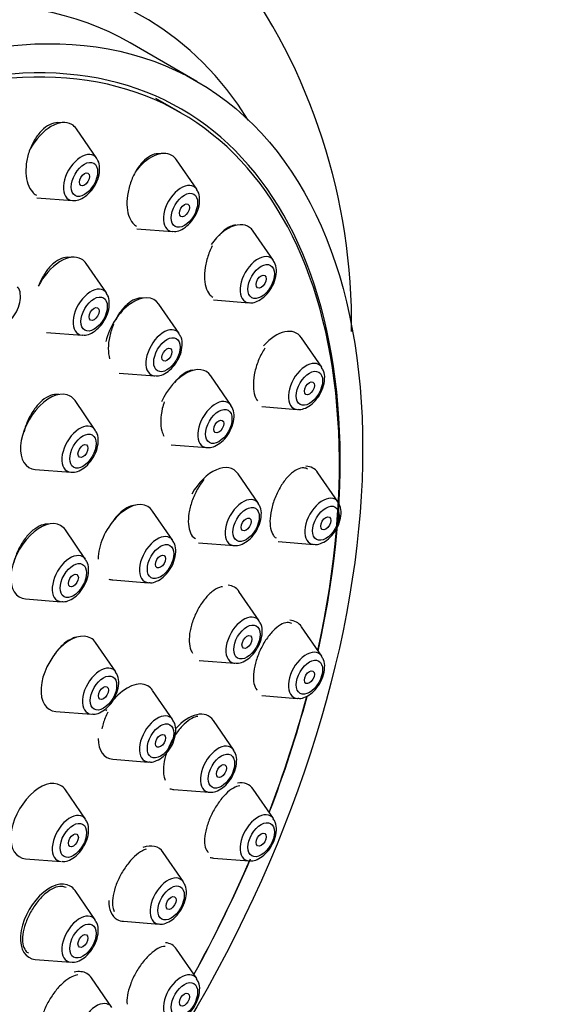
# Model space of a CAD drawing. Units: millimetres. Extents: x 0 to 1454, y 0 to 2754.
# Drawn here: x 1104 to 1127, y 938 to 980 of the extents above; entities that cross this region are included whole.
import ezdxf
from ezdxf import colors
from ezdxf.entities.mleader import LeaderData, LeaderLine
from ezdxf.math import Vec2, Vec3

# ---------------------------------------------------------------- set-up
doc = ezdxf.new("R2010")
doc.units = ezdxf.units.MM
doc.layers.add('DV6_Défaut', color=7, linetype='Continuous')
doc.layers.add('Défaut', color=7, linetype='Continuous')

# ---------------------------------------------------------------- blocks, each defined once
blk = doc.blocks.new('_DOT')
at = {"color": 0}
blk.add_line((0, 0), (-1, 0), dxfattribs=at)
at = {"color": 0, "const_width": 0.333}
blk.add_lwpolyline([(-0.1665, 0, 1), (0.1665, 0, 1)], format="xyb", close=True, dxfattribs=at)
blk = doc.blocks.new('SE5')
at = {"layer": 'DV6_Défaut', "color": 7, "linetype": 'Continuous'}
for p, q in [((1111.648, 977.369), (1108.819, 979.002)), ((1110.968, 976.029), (1109.908, 976.641)), ((1107.395, 974.104), (1106.535, 975.354)), ((1111.642, 972.793), (1110.782, 974.043)), ((1104.848, 972.432), (1106.361, 972.312)), ((1109.094, 971.121), (1110.608, 971.001)), ((1114.901, 969.77), (1114.041, 971.021)), ((1107.806, 968.393), (1106.946, 969.643)), ((1110.9, 966.668), (1110.04, 967.919)), ((1112.353, 968.098), (1113.866, 967.979)), ((1105.258, 966.721), (1106.772, 966.601)), ((1116.95, 965.242), (1116.089, 966.493)), ((1108.352, 964.996), (1109.866, 964.876)), ((1113.102, 963.624), (1112.241, 964.874)), ((1107.334, 962.579), (1106.474, 963.829)), ((1114.402, 963.57), (1115.915, 963.45)), ((1110.554, 961.952), (1112.067, 961.832)), ((1104.786, 960.907), (1106.299, 960.787)), ((1117.648, 959.517), (1116.788, 960.768)), ((1114.261, 959.466), (1113.401, 960.717)), ((1110.628, 957.892), (1109.768, 959.143)), ((1106.925, 957.087), (1106.065, 958.338)), ((1115.101, 957.845), (1116.614, 957.725)), ((1111.713, 957.794), (1113.226, 957.674)), ((1108.08, 956.22), (1109.594, 956.1)), ((1104.378, 955.415), (1105.891, 955.295)), ((1114.299, 954.479), (1113.438, 955.73)), ((1116.95, 952.986), (1116.089, 954.236)), ((1108.204, 952.314), (1107.344, 953.565)), ((1111.751, 952.807), (1113.264, 952.687)), ((1110.628, 950.284), (1109.768, 951.535)), ((1114.402, 951.314), (1115.915, 951.194)), ((1105.657, 950.642), (1107.17, 950.522)), ((1113.213, 949.003), (1112.352, 950.253)), ((1108.08, 948.612), (1109.594, 948.492)), ((1106.925, 946.065), (1106.065, 947.315)), ((1110.665, 947.331), (1112.178, 947.211)), ((1114.901, 946.092), (1114.041, 947.343)), ((1111.077, 943.41), (1110.216, 944.66)), ((1104.378, 944.392), (1105.891, 944.273)), ((1112.353, 944.42), (1113.866, 944.3)), ((1107.334, 941.794), (1106.474, 943.045)), ((1108.529, 941.738), (1110.042, 941.618)), ((1111.642, 939.307), (1110.782, 940.557)), ((1104.786, 940.122), (1106.299, 940.002)), ((1108.036, 938.082), (1107.176, 939.332))]:
    blk.add_line(p, q, dxfattribs=at)
blk.add_arc((1092.7, 967.077), 25.519, 359.2745, 36.7091, dxfattribs=at)
for centre, major_axis, start_param, end_param in [((1089.344, 950.986), (-20, -34.641), 2.924056, 6.283185), ((1091.819, 949.557), (-17, -29.445), 3.141593, 6.283185), ((1091.819, 949.557), (-17.615, -30.51), 2.843263, 6.283185), ((1094.648, 947.924), (-16.325, -28.276), 2.070623, 6.283185), ((1094.718, 947.883), (-16.25, -28.146), 2.073481, 6.283185), ((1105.459, 974.027), (0.875, 1.516), 0, 1.582553), ((1105.459, 974.027), (0.875, 1.516), 6.01481, 6.283185), ((1106.736, 973.29), (0.536, 0.929), 0, 3.409968), ((1106.736, 973.29), (0.536, 0.929), 6.01481, 6.283185), ((1109.706, 972.716), (0.875, 1.516), 0, 1.371046), ((1109.706, 972.716), (0.875, 1.516), 6.01481, 6.283185), ((1106.736, 973.29), (0.536, 0.929), -0.299472, -0.268375), ((1110.983, 971.979), (0.536, 0.929), 0, 3.409968), ((1110.983, 971.979), (0.536, 0.929), 6.01481, 6.283185), ((1110.983, 971.979), (0.536, 0.929), -0.299472, -0.268375), ((1106.736, 973.29), (0.536, 0.929), 3.409968, 3.431855), ((1112.965, 969.694), (-0.875, -1.516), 2.873218, 4.539295), ((1110.983, 971.979), (0.536, 0.929), 3.409968, 3.431855), ((1105.87, 968.316), (0.875, 1.516), 0, 1.665614), ((1114.242, 968.957), (-0.536, -0.929), 2.873218, 6.283185), ((1105.87, 968.316), (0.875, 1.516), 6.01481, 6.283185), ((1107.147, 967.579), (0.536, 0.929), 0, 3.409968), ((1107.147, 967.579), (0.536, 0.929), 6.01481, 6.283185), ((1108.964, 966.592), (-0.875, -1.516), 2.873218, 5.194597), ((1107.147, 967.579), (0.536, 0.929), -0.299472, -0.268375), ((1114.242, 968.957), (-0.536, -0.929), 0, 0.268375), ((1107.147, 967.579), (0.536, 0.929), 3.409968, 3.431855), ((1110.241, 965.854), (-0.536, -0.929), 2.873218, 6.283185), ((1115.014, 965.166), (-0.875, -1.516), 2.873218, 4.372999), ((1116.29, 964.429), (-0.536, -0.929), 2.873218, 6.283185), ((1111.166, 963.547), (-0.875, -1.516), 2.873218, 4.889063), ((1110.241, 965.854), (-0.536, -0.929), 0, 0.268375), ((1105.398, 962.502), (0.875, 1.516), 0, 3.409968), ((1105.398, 962.502), (0.875, 1.516), 6.01481, 6.283185), ((1112.442, 962.81), (-0.536, -0.929), 2.873218, 6.283185), ((1116.29, 964.429), (-0.536, -0.929), 0, 0.268375), ((1106.674, 961.765), (0.536, 0.929), 0, 3.409968), ((1106.674, 961.765), (0.536, 0.929), 6.01481, 6.283185), ((1112.442, 962.81), (-0.536, -0.929), 0, 0.268375), ((1112.325, 959.389), (-0.875, -1.516), 2.873218, 4.732823), ((1115.712, 959.441), (-0.875, -1.516), 2.873218, 3.453), ((1108.692, 957.815), (0.875, 1.516), 0, 2.356194), ((1113.601, 958.652), (-0.536, -0.929), 2.873218, 6.283185), ((1116.989, 958.704), (-0.536, -0.929), 2.873218, 6.283185), ((1108.692, 957.815), (0.875, 1.516), 6.01481, 6.283185), ((1104.989, 957.01), (0.875, 1.516), 0, 3.409968), ((1104.989, 957.01), (0.875, 1.516), 6.01481, 6.283185), ((1109.969, 957.078), (0.536, 0.929), 0, 3.409968), ((1109.969, 957.078), (0.536, 0.929), 6.01481, 6.283185), ((1113.601, 958.652), (-0.536, -0.929), 0, 0.268375), ((1116.989, 958.704), (-0.536, -0.929), 0, 0.268375), ((1106.266, 956.273), (0.536, 0.929), 0, 3.409968), ((1106.266, 956.273), (0.536, 0.929), 6.01481, 6.283185), ((1108.692, 957.815), (0.875, 1.516), 3.243131, 3.409968), ((1112.363, 954.402), (-0.875, -1.516), 2.873218, 3.403389), ((1113.639, 953.665), (-0.536, -0.929), 2.873218, 6.283185), ((1115.014, 952.909), (-0.875, -1.516), 2.873218, 3.440324), ((1106.268, 952.237), (0.875, 1.516), 0, 3.409968), ((1106.268, 952.237), (0.875, 1.516), 6.01481, 6.283185), ((1116.29, 952.172), (-0.536, -0.929), 2.873218, 6.283185), ((1107.545, 951.5), (0.536, 0.929), 0, 3.409968), ((1107.545, 951.5), (0.536, 0.929), 6.01481, 6.283185), ((1113.639, 953.665), (-0.536, -0.929), 0, 0.268375), ((1108.692, 950.208), (0.875, 1.516), 0, 1.270553), ((1108.692, 950.208), (0.875, 1.516), 6.01481, 6.283185), ((1094.718, 947.883), (-16.25, -28.146), -4.442054, -4.275993), ((1094.648, 947.924), (-16.325, -28.276), -4.443461, -4.278113), ((1116.29, 952.172), (-0.536, -0.929), 0, 0.268375), ((1108.692, 950.208), (0.875, 1.516), 1.577784, 1.609052), ((1109.969, 949.471), (0.536, 0.929), 0, 3.409968), ((1109.969, 949.471), (0.536, 0.929), 6.01481, 6.283185), ((1111.277, 948.926), (-0.875, -1.516), 2.873218, 4.378459), ((1108.692, 950.208), (0.875, 1.516), 2.356194, 3.409968), ((1112.553, 948.189), (-0.536, -0.929), 2.873218, 6.283185), ((1104.989, 945.988), (0.875, 1.516), 0, 3.409968), ((1104.989, 945.988), (0.875, 1.516), 6.01481, 6.283185), ((1112.965, 946.015), (-0.875, -1.516), 2.873218, 3.59208), ((1111.277, 948.926), (-0.875, -1.516), 0.109952, 0.268375), ((1112.553, 948.189), (-0.536, -0.929), 0, 0.268375), ((1106.266, 945.251), (0.536, 0.929), 0, 3.409968), ((1106.266, 945.251), (0.536, 0.929), 6.01481, 6.283185), ((1114.242, 945.278), (-0.536, -0.929), 2.873218, 6.283185), ((1109.141, 943.333), (-0.875, -1.516), 2.873218, 3.749842), ((1094.718, 947.883), (-16.25, -28.146), 1.60545, 1.773607), ((1094.648, 947.924), (-16.325, -28.276), 1.605217, 1.773708), ((1112.965, 946.015), (-0.875, -1.516), 0.127758, 0.268375), ((1114.242, 945.278), (-0.536, -0.929), 0, 0.268375), ((1110.417, 942.596), (-0.536, -0.929), 2.873218, 6.283185), ((1105.398, 941.717), (0.875, 1.516), 0, 3.409968), ((1105.398, 941.717), (0.875, 1.516), 6.01481, 6.283185), ((1109.141, 943.333), (-0.875, -1.516), 5.497787, 6.283185), ((1106.674, 940.98), (0.536, 0.929), 0, 3.409968), ((1106.674, 940.98), (0.536, 0.929), 6.01481, 6.283185), ((1109.141, 943.333), (-0.875, -1.516), 0, 0.268375), ((1110.417, 942.596), (-0.536, -0.929), 0, 0.268375), ((1109.706, 939.23), (0.875, 1.516), 0, 0.273012), ((1109.706, 939.23), (0.875, 1.516), 6.01481, 6.283185), ((1106.1, 938.005), (0.875, 1.516), 0, 0.507895), ((1106.1, 938.005), (0.875, 1.516), 6.01481, 6.283185), ((1110.983, 938.493), (0.536, 0.929), 0, 3.409968), ((1110.983, 938.493), (0.536, 0.929), 6.01481, 6.283185), ((1107.377, 937.268), (0.536, 0.929), 0, 3.409968)]:
    blk.add_ellipse(centre, major_axis=major_axis, ratio=0.57735, start_param=start_param, end_param=end_param, dxfattribs=at)
for centre, major_axis in [((1094.648, 947.924), (-17, -29.445)), ((1106.873, 973.211), (0.396, 0.686)), ((1106.873, 973.211), (-0.15, -0.26)), ((1111.12, 971.9), (0.396, 0.686)), ((1111.12, 971.9), (-0.15, -0.26)), ((1114.379, 968.877), (-0.396, -0.686)), ((1114.379, 968.877), (-0.15, -0.26)), ((1107.284, 967.5), (0.396, 0.686)), ((1107.284, 967.5), (0.15, 0.26)), ((1110.378, 965.775), (-0.396, -0.686)), ((1110.378, 965.775), (-0.15, -0.26)), ((1116.428, 964.349), (-0.396, -0.686)), ((1116.428, 964.349), (-0.15, -0.26)), ((1112.58, 962.73), (-0.396, -0.686)), ((1112.58, 962.73), (-0.15, -0.26)), ((1106.812, 961.685), (0.396, 0.686)), ((1106.812, 961.685), (0.15, 0.26)), ((1113.739, 958.573), (-0.396, -0.686)), ((1117.126, 958.624), (-0.396, -0.686)), ((1113.739, 958.573), (-0.15, -0.26)), ((1117.126, 958.624), (-0.15, -0.26)), ((1110.106, 956.999), (0.396, 0.686)), ((1106.403, 956.194), (0.396, 0.686)), ((1110.106, 956.999), (0.15, 0.26)), ((1106.403, 956.194), (0.15, 0.26)), ((1113.777, 953.586), (-0.396, -0.686)), ((1113.777, 953.586), (-0.15, -0.26)), ((1116.428, 952.092), (-0.396, -0.686)), ((1116.428, 952.092), (-0.15, -0.26)), ((1107.682, 951.421), (0.396, 0.686)), ((1107.682, 951.421), (0.15, 0.26)), ((1110.106, 949.391), (0.396, 0.686)), ((1110.106, 949.391), (0.15, 0.26)), ((1112.691, 948.109), (-0.396, -0.686)), ((1112.691, 948.109), (-0.15, -0.26)), ((1106.403, 945.171), (0.396, 0.686)), ((1114.379, 945.199), (-0.396, -0.686)), ((1106.403, 945.171), (0.15, 0.26)), ((1114.379, 945.199), (-0.15, -0.26)), ((1110.555, 942.516), (-0.396, -0.686)), ((1110.555, 942.516), (-0.15, -0.26)), ((1106.812, 940.901), (0.396, 0.686)), ((1106.812, 940.901), (0.15, 0.26)), ((1111.12, 938.413), (0.396, 0.686)), ((1111.12, 938.413), (-0.15, -0.26))]:
    blk.add_ellipse(centre, major_axis=major_axis, ratio=0.57735, dxfattribs=at)
for points, knots in [([(1105.869, 975.606), (1105.854, 975.609), (1105.838, 975.612), (1105.823, 975.614), (1105.715, 975.628), (1105.599, 975.613), (1105.484, 975.57), (1105.369, 975.526), (1105.252, 975.454), (1105.142, 975.359), (1105.031, 975.263), (1104.924, 975.141), (1104.83, 975.004), (1104.734, 974.864), (1104.649, 974.705), (1104.582, 974.538), (1104.513, 974.369), (1104.46, 974.189), (1104.428, 974.011), (1104.395, 973.832), (1104.381, 973.651), (1104.389, 973.483), (1104.396, 973.316), (1104.424, 973.157), (1104.471, 973.02), (1104.518, 972.885), (1104.584, 972.767), (1104.664, 972.678), (1104.715, 972.622), (1104.771, 972.576), (1104.832, 972.542)], [0, 0, 0, 0, 0.016351, 0.016351, 0.016351, 0.127864, 0.127864, 0.127864, 0.239228, 0.239228, 0.239228, 0.351538, 0.351538, 0.351538, 0.465481, 0.465481, 0.465481, 0.581064, 0.581064, 0.581064, 0.697575, 0.697575, 0.697575, 0.813866, 0.813866, 0.813866, 0.928868, 0.928868, 0.928868, 1, 1, 1, 1]), ([(1110.118, 974.293), (1110.105, 974.296), (1110.092, 974.298), (1110.079, 974.299), (1109.979, 974.311), (1109.869, 974.293), (1109.76, 974.248), (1109.65, 974.203), (1109.537, 974.129), (1109.43, 974.032), (1109.323, 973.934), (1109.218, 973.809), (1109.126, 973.67), (1109.032, 973.528), (1108.948, 973.366), (1108.881, 973.197), (1108.812, 973.027), (1108.759, 972.845), (1108.725, 972.667), (1108.691, 972.488), (1108.676, 972.308), (1108.68, 972.142), (1108.685, 971.977), (1108.709, 971.822), (1108.751, 971.688), (1108.793, 971.557), (1108.854, 971.443), (1108.928, 971.358), (1108.973, 971.305), (1109.024, 971.262), (1109.08, 971.23)], [0, 0, 0, 0, 0.014157, 0.014157, 0.014157, 0.12578, 0.12578, 0.12578, 0.238121, 0.238121, 0.238121, 0.351997, 0.351997, 0.351997, 0.467582, 0.467582, 0.467582, 0.584315, 0.584315, 0.584315, 0.701105, 0.701105, 0.701105, 0.81681, 0.81681, 0.81681, 0.930783, 0.930783, 0.930783, 1, 1, 1, 1]), ([(1106.383, 972.323), (1106.427, 972.318), (1106.549, 972.306), (1106.788, 972.398), (1107.065, 972.599), (1107.318, 972.922), (1107.491, 973.313), (1107.538, 973.684), (1107.497, 973.956), (1107.419, 974.052), (1107.4, 974.075)], [0, 0, 0, 0, 0.057167, 0.181218, 0.329521, 0.491144, 0.652402, 0.817949, 0.962278, 1, 1, 1, 1]), ([(1110.63, 971.012), (1110.674, 971.007), (1110.796, 970.995), (1111.035, 971.087), (1111.312, 971.288), (1111.565, 971.611), (1111.738, 972.002), (1111.784, 972.373), (1111.744, 972.645), (1111.666, 972.741), (1111.647, 972.764)], [0, 0, 0, 0, 0.057167, 0.181218, 0.329521, 0.491144, 0.652402, 0.817949, 0.962278, 1, 1, 1, 1]), ([(1113.302, 971.268), (1113.223, 971.266), (1113.14, 971.246), (1113.056, 971.208), (1112.95, 971.161), (1112.84, 971.084), (1112.736, 970.985), (1112.688, 970.94), (1112.641, 970.889), (1112.595, 970.834)], [0, 0, 0, 0, 0.3504521, 0.3504521, 0.3504521, 0.7950292, 0.7950292, 0.7950292, 1, 1, 1, 1]), ([(1112.303, 970.388), (1112.262, 970.308), (1112.224, 970.225), (1112.189, 970.14), (1112.12, 969.969), (1112.065, 969.788), (1112.029, 969.61), (1111.993, 969.434), (1111.974, 969.257), (1111.975, 969.094), (1111.976, 968.933), (1111.995, 968.781), (1112.032, 968.652), (1112.068, 968.525), (1112.122, 968.416), (1112.189, 968.334), (1112.23, 968.285), (1112.276, 968.245), (1112.326, 968.215)], [0, 0, 0, 0, 0.099486, 0.099486, 0.099486, 0.299012, 0.299012, 0.299012, 0.49708, 0.49708, 0.49708, 0.692328, 0.692328, 0.692328, 0.884692, 0.884692, 0.884692, 1, 1, 1, 1]), ([(1106.283, 969.895), (1106.267, 969.898), (1106.251, 969.901), (1106.235, 969.903), (1106.13, 969.917), (1106.015, 969.901), (1105.9, 969.857), (1105.785, 969.814), (1105.667, 969.741), (1105.555, 969.646), (1105.442, 969.55), (1105.333, 969.428), (1105.236, 969.291), (1105.138, 969.152), (1105.05, 968.993), (1104.978, 968.828), (1104.957, 968.778), (1104.937, 968.728), (1104.918, 968.676)], [0, 0, 0, 0, 0.034379, 0.034379, 0.034379, 0.257122, 0.257122, 0.257122, 0.480211, 0.480211, 0.480211, 0.704944, 0.704944, 0.704944, 0.931921, 0.931921, 0.931921, 1, 1, 1, 1]), ([(1113.884, 967.988), (1113.911, 967.983), (1114.014, 967.965), (1114.234, 968.037), (1114.511, 968.21), (1114.775, 968.511), (1114.968, 968.892), (1115.044, 969.273), (1115.015, 969.582), (1114.928, 969.71), (1114.892, 969.761)], [0, 0, 0, 0, 0.034176, 0.152888, 0.293977, 0.452444, 0.611714, 0.773317, 0.922019, 1, 1, 1, 1]), ([(1103.018, 966.899), (1103.063, 966.894), (1103.185, 966.882), (1103.423, 966.974), (1103.701, 967.175), (1103.953, 967.497), (1104.126, 967.889), (1104.173, 968.26), (1104.132, 968.531), (1104.054, 968.627), (1104.036, 968.65)], [0, 0, 0, 0, 0.057167, 0.181218, 0.329521, 0.491144, 0.652402, 0.817949, 0.962278, 1, 1, 1, 1]), ([(1106.793, 966.612), (1106.838, 966.607), (1106.96, 966.595), (1107.199, 966.687), (1107.476, 966.888), (1107.729, 967.211), (1107.902, 967.602), (1107.948, 967.973), (1107.907, 968.245), (1107.83, 968.341), (1107.811, 968.364)], [0, 0, 0, 0, 0.057167, 0.181218, 0.329521, 0.491144, 0.652402, 0.817949, 0.962278, 1, 1, 1, 1]), ([(1109.353, 968.171), (1109.349, 968.172), (1109.345, 968.172), (1109.341, 968.173), (1109.24, 968.184), (1109.131, 968.166), (1109.02, 968.121), (1108.909, 968.076), (1108.794, 968.002), (1108.684, 967.905), (1108.574, 967.807), (1108.466, 967.683), (1108.37, 967.544), (1108.312, 967.459), (1108.256, 967.367), (1108.206, 967.271)], [0, 0, 0, 0, 0.011153, 0.011153, 0.011153, 0.28266, 0.28266, 0.28266, 0.555871, 0.555871, 0.555871, 0.831748, 0.831748, 0.831748, 1, 1, 1, 1]), ([(1108.114, 967.077), (1108.042, 966.91), (1107.984, 966.731), (1107.946, 966.556), (1107.907, 966.382), (1107.887, 966.206), (1107.887, 966.044), (1107.887, 965.883), (1107.906, 965.731), (1107.944, 965.601)], [0, 0, 0, 0, 0.334701, 0.334701, 0.334701, 0.668665, 0.668665, 0.668665, 1, 1, 1, 1]), ([(1109.883, 964.886), (1109.91, 964.881), (1110.013, 964.863), (1110.233, 964.935), (1110.51, 965.108), (1110.774, 965.409), (1110.967, 965.79), (1111.043, 966.171), (1111.014, 966.479), (1110.927, 966.608), (1110.891, 966.659)], [0, 0, 0, 0, 0.034176, 0.152888, 0.293977, 0.452444, 0.611714, 0.773317, 0.922019, 1, 1, 1, 1]), ([(1114.535, 966.056), (1114.441, 965.912), (1114.355, 965.749), (1114.284, 965.579), (1114.213, 965.41), (1114.155, 965.231), (1114.115, 965.056), (1114.076, 964.883), (1114.053, 964.71), (1114.048, 964.551), (1114.044, 964.394), (1114.057, 964.247), (1114.087, 964.123), (1114.117, 963.999), (1114.165, 963.894), (1114.225, 963.815), (1114.227, 963.814), (1114.228, 963.812), (1114.229, 963.811)], [0, 0, 0, 0, 0.203284, 0.203284, 0.203284, 0.405527, 0.405527, 0.405527, 0.60511, 0.60511, 0.60511, 0.801645, 0.801645, 0.801645, 0.996106, 0.996106, 0.996106, 1, 1, 1, 1]), ([(1111.479, 965.118), (1111.407, 965.112), (1111.331, 965.093), (1111.255, 965.06), (1111.146, 965.013), (1111.033, 964.937), (1110.925, 964.838), (1110.851, 964.77), (1110.778, 964.691), (1110.708, 964.602)], [0, 0, 0, 0, 0.294497, 0.294497, 0.294497, 0.71215, 0.71215, 0.71215, 1, 1, 1, 1]), ([(1115.932, 963.46), (1115.959, 963.455), (1116.062, 963.437), (1116.283, 963.509), (1116.56, 963.682), (1116.823, 963.983), (1117.017, 964.364), (1117.093, 964.745), (1117.064, 965.054), (1116.976, 965.182), (1116.94, 965.233)], [0, 0, 0, 0, 0.034176, 0.152888, 0.293977, 0.452444, 0.611714, 0.773317, 0.922019, 1, 1, 1, 1]), ([(1105.789, 964.084), (1105.781, 964.085), (1105.774, 964.086), (1105.766, 964.087), (1105.662, 964.1), (1105.548, 964.084), (1105.433, 964.04), (1105.317, 963.997), (1105.197, 963.924), (1105.083, 963.829), (1104.968, 963.733), (1104.856, 963.612), (1104.756, 963.475), (1104.655, 963.338), (1104.563, 963.181), (1104.487, 963.017), (1104.412, 962.853), (1104.351, 962.677), (1104.31, 962.505), (1104.308, 962.498), (1104.306, 962.491), (1104.304, 962.484)], [0, 0, 0, 0, 0.014228, 0.014228, 0.014228, 0.20813, 0.20813, 0.20813, 0.402509, 0.402509, 0.402509, 0.597906, 0.597906, 0.597906, 0.794422, 0.794422, 0.794422, 0.991673, 0.991673, 0.991673, 1, 1, 1, 1]), ([(1110.264, 963.773), (1110.232, 963.678), (1110.204, 963.582), (1110.181, 963.487), (1110.141, 963.315), (1110.117, 963.142), (1110.114, 962.982), (1110.11, 962.825), (1110.125, 962.676), (1110.158, 962.55), (1110.18, 962.465), (1110.21, 962.389), (1110.248, 962.323)], [0, 0, 0, 0, 0.172279, 0.172279, 0.172279, 0.484446, 0.484446, 0.484446, 0.793507, 0.793507, 0.793507, 1, 1, 1, 1]), ([(1112.085, 961.841), (1112.111, 961.836), (1112.215, 961.818), (1112.435, 961.89), (1112.712, 962.063), (1112.976, 962.364), (1113.169, 962.745), (1113.245, 963.126), (1113.216, 963.435), (1113.128, 963.563), (1113.092, 963.614)], [0, 0, 0, 0, 0.034176, 0.152888, 0.293977, 0.452444, 0.611714, 0.773317, 0.922019, 1, 1, 1, 1]), ([(1106.317, 960.796), (1106.343, 960.791), (1106.447, 960.773), (1106.667, 960.845), (1106.944, 961.018), (1107.208, 961.319), (1107.401, 961.7), (1107.477, 962.081), (1107.448, 962.39), (1107.36, 962.518), (1107.325, 962.569)], [0, 0, 0, 0, 0.034176, 0.152888, 0.293977, 0.452444, 0.611714, 0.773317, 0.922019, 1, 1, 1, 1]), ([(1116.344, 960.924), (1116.297, 960.95), (1116.245, 960.966), (1116.19, 960.971), (1116.103, 960.978), (1116.005, 960.956), (1115.904, 960.907), (1115.802, 960.857), (1115.694, 960.778), (1115.59, 960.677), (1115.484, 960.574), (1115.379, 960.447), (1115.284, 960.303), (1115.188, 960.16), (1115.099, 959.998), (1115.025, 959.831), (1114.951, 959.665), (1114.888, 959.489), (1114.843, 959.318), (1114.799, 959.149), (1114.77, 958.981), (1114.759, 958.826), (1114.749, 958.674), (1114.755, 958.531), (1114.779, 958.41), (1114.802, 958.289), (1114.843, 958.186), (1114.897, 958.11), (1114.93, 958.064), (1114.968, 958.026), (1115.011, 957.999)], [0, 0, 0, 0, 0.068265, 0.068265, 0.068265, 0.176704, 0.176704, 0.176704, 0.28667, 0.28667, 0.28667, 0.397442, 0.397442, 0.397442, 0.507913, 0.507913, 0.507913, 0.617095, 0.617095, 0.617095, 0.724595, 0.724595, 0.724595, 0.830781, 0.830781, 0.830781, 0.936577, 0.936577, 0.936577, 1, 1, 1, 1]), ([(1111.958, 960.48), (1111.853, 960.357), (1111.753, 960.211), (1111.666, 960.054), (1111.579, 959.898), (1111.502, 959.728), (1111.442, 959.556), (1111.382, 959.387), (1111.338, 959.212), (1111.312, 959.046), (1111.287, 958.883), (1111.279, 958.724), (1111.29, 958.583), (1111.301, 958.444), (1111.33, 958.318), (1111.376, 958.217), (1111.421, 958.116), (1111.484, 958.037), (1111.558, 957.986), (1111.567, 957.98), (1111.576, 957.974), (1111.585, 957.969)], [0, 0, 0, 0, 0.1660357, 0.1660357, 0.1660357, 0.3316257, 0.3316257, 0.3316257, 0.4958621, 0.4958621, 0.4958621, 0.6584504, 0.6584504, 0.6584504, 0.8198312, 0.8198312, 0.8198312, 0.9809586, 0.9809586, 0.9809586, 1, 1, 1, 1]), ([(1116.631, 957.735), (1116.658, 957.73), (1116.761, 957.712), (1116.982, 957.784), (1117.258, 957.957), (1117.522, 958.258), (1117.715, 958.639), (1117.791, 959.02), (1117.763, 959.329), (1117.675, 959.457), (1117.639, 959.508)], [0, 0, 0, 0, 0.034176, 0.152888, 0.293977, 0.452444, 0.611714, 0.773317, 0.922019, 1, 1, 1, 1]), ([(1109.024, 959.385), (1108.94, 959.382), (1108.849, 959.36), (1108.757, 959.319), (1108.645, 959.27), (1108.528, 959.192), (1108.417, 959.092), (1108.305, 958.991), (1108.194, 958.865), (1108.094, 958.725), (1108.082, 958.708), (1108.07, 958.69), (1108.058, 958.672)], [0, 0, 0, 0, 0.278524, 0.278524, 0.278524, 0.61727, 0.61727, 0.61727, 0.957634, 0.957634, 0.957634, 1, 1, 1, 1]), ([(1113.244, 957.684), (1113.271, 957.679), (1113.374, 957.661), (1113.594, 957.733), (1113.871, 957.906), (1114.135, 958.207), (1114.328, 958.588), (1114.404, 958.969), (1114.375, 959.277), (1114.288, 959.406), (1114.252, 959.456)], [0, 0, 0, 0, 0.034176, 0.152888, 0.293977, 0.452444, 0.611714, 0.773317, 0.922019, 1, 1, 1, 1]), ([(1105.35, 958.588), (1105.254, 958.595), (1105.149, 958.577), (1105.042, 958.536), (1104.926, 958.492), (1104.805, 958.419), (1104.689, 958.324), (1104.573, 958.228), (1104.459, 958.107), (1104.355, 957.971), (1104.252, 957.834), (1104.157, 957.679), (1104.078, 957.517), (1103.999, 957.355), (1103.934, 957.182), (1103.889, 957.013), (1103.881, 956.984), (1103.874, 956.955), (1103.867, 956.926)], [0, 0, 0, 0, 0.180225, 0.180225, 0.180225, 0.375904, 0.375904, 0.375904, 0.572225, 0.572225, 0.572225, 0.769025, 0.769025, 0.769025, 0.965928, 0.965928, 0.965928, 1, 1, 1, 1]), ([(1109.611, 956.11), (1109.638, 956.105), (1109.741, 956.087), (1109.962, 956.159), (1110.238, 956.332), (1110.502, 956.633), (1110.695, 957.014), (1110.771, 957.395), (1110.743, 957.703), (1110.655, 957.832), (1110.619, 957.882)], [0, 0, 0, 0, 0.034176, 0.152888, 0.293977, 0.452444, 0.611714, 0.773317, 0.922019, 1, 1, 1, 1]), ([(1105.908, 955.305), (1105.935, 955.3), (1106.038, 955.282), (1106.259, 955.354), (1106.535, 955.527), (1106.799, 955.828), (1106.992, 956.209), (1107.068, 956.59), (1107.04, 956.898), (1106.952, 957.027), (1106.916, 957.078)], [0, 0, 0, 0, 0.034176, 0.152888, 0.293977, 0.452444, 0.611714, 0.773317, 0.922019, 1, 1, 1, 1]), ([(1112.738, 955.932), (1112.72, 955.93), (1112.702, 955.927), (1112.683, 955.923), (1112.583, 955.901), (1112.474, 955.85), (1112.365, 955.774), (1112.256, 955.697), (1112.143, 955.594), (1112.037, 955.471), (1111.932, 955.348), (1111.829, 955.204), (1111.739, 955.049), (1111.649, 954.895), (1111.569, 954.727), (1111.505, 954.559), (1111.442, 954.392), (1111.393, 954.221), (1111.362, 954.059), (1111.332, 953.898), (1111.319, 953.743), (1111.325, 953.605), (1111.33, 953.468), (1111.354, 953.345), (1111.395, 953.246), (1111.415, 953.196), (1111.439, 953.152), (1111.468, 953.114)], [0, 0, 0, 0, 0.024361, 0.024361, 0.024361, 0.155532, 0.155532, 0.155532, 0.287406, 0.287406, 0.287406, 0.419133, 0.419133, 0.419133, 0.54992, 0.54992, 0.54992, 0.6794, 0.6794, 0.6794, 0.80779, 0.80779, 0.80779, 0.93578, 0.93578, 0.93578, 1, 1, 1, 1]), ([(1113.282, 952.697), (1113.308, 952.692), (1113.412, 952.674), (1113.632, 952.746), (1113.909, 952.919), (1114.173, 953.22), (1114.366, 953.601), (1114.442, 953.982), (1114.413, 954.29), (1114.325, 954.419), (1114.289, 954.469)], [0, 0, 0, 0, 0.034176, 0.152888, 0.293977, 0.452444, 0.611714, 0.773317, 0.922019, 1, 1, 1, 1]), ([(1115.687, 954.368), (1115.629, 954.401), (1115.562, 954.416), (1115.49, 954.412), (1115.4, 954.407), (1115.3, 954.373), (1115.197, 954.312), (1115.093, 954.251), (1114.983, 954.162), (1114.877, 954.051), (1114.771, 953.94), (1114.665, 953.805), (1114.569, 953.658), (1114.474, 953.512), (1114.386, 953.348), (1114.312, 953.182), (1114.239, 953.018), (1114.178, 952.847), (1114.134, 952.683), (1114.09, 952.52), (1114.062, 952.36), (1114.052, 952.215), (1114.042, 952.071), (1114.049, 951.938), (1114.073, 951.828), (1114.097, 951.717), (1114.138, 951.625), (1114.193, 951.56), (1114.198, 951.555), (1114.202, 951.55), (1114.206, 951.545)], [0, 0, 0, 0, 0.092294, 0.092294, 0.092294, 0.20639, 0.20639, 0.20639, 0.321356, 0.321356, 0.321356, 0.436051, 0.436051, 0.436051, 0.549435, 0.549435, 0.549435, 0.661074, 0.661074, 0.661074, 0.771324, 0.771324, 0.771324, 0.881132, 0.881132, 0.881132, 0.991603, 0.991603, 0.991603, 1, 1, 1, 1]), ([(1106.544, 953.789), (1106.485, 953.781), (1106.424, 953.764), (1106.362, 953.738), (1106.248, 953.692), (1106.128, 953.618), (1106.013, 953.521), (1105.897, 953.424), (1105.782, 953.303), (1105.678, 953.166), (1105.577, 953.035), (1105.483, 952.886), (1105.403, 952.732)], [0, 0, 0, 0, 0.155293, 0.155293, 0.155293, 0.440005, 0.440005, 0.440005, 0.725132, 0.725132, 0.725132, 1, 1, 1, 1]), ([(1115.932, 951.203), (1115.959, 951.198), (1116.062, 951.18), (1116.283, 951.252), (1116.56, 951.425), (1116.823, 951.726), (1117.017, 952.107), (1117.093, 952.488), (1117.064, 952.797), (1116.976, 952.925), (1116.94, 952.976)], [0, 0, 0, 0, 0.034176, 0.152888, 0.293977, 0.452444, 0.611714, 0.773317, 0.922019, 1, 1, 1, 1]), ([(1107.187, 950.532), (1107.214, 950.527), (1107.317, 950.509), (1107.538, 950.581), (1107.814, 950.754), (1108.078, 951.055), (1108.271, 951.436), (1108.347, 951.817), (1108.319, 952.125), (1108.231, 952.254), (1108.195, 952.305)], [0, 0, 0, 0, 0.034176, 0.152888, 0.293977, 0.452444, 0.611714, 0.773317, 0.922019, 1, 1, 1, 1]), ([(1107.863, 950.612), (1107.783, 950.451), (1107.717, 950.281), (1107.669, 950.117), (1107.647, 950.044), (1107.629, 949.971), (1107.615, 949.9)], [0, 0, 0, 0, 0.693116, 0.693116, 0.693116, 1, 1, 1, 1]), ([(1111.693, 950.432), (1111.613, 950.422), (1111.527, 950.393), (1111.438, 950.345), (1111.33, 950.288), (1111.216, 950.202), (1111.105, 950.096), (1110.994, 949.989), (1110.884, 949.859), (1110.784, 949.716), (1110.684, 949.574), (1110.591, 949.415), (1110.513, 949.252), (1110.435, 949.092), (1110.37, 948.923), (1110.323, 948.76), (1110.275, 948.599), (1110.244, 948.439), (1110.232, 948.294), (1110.219, 948.149), (1110.225, 948.015), (1110.249, 947.902), (1110.262, 947.838), (1110.281, 947.781), (1110.306, 947.73)], [0, 0, 0, 0, 0.112749, 0.112749, 0.112749, 0.250204, 0.250204, 0.250204, 0.387134, 0.387134, 0.387134, 0.522857, 0.522857, 0.522857, 0.657237, 0.657237, 0.657237, 0.790735, 0.790735, 0.790735, 0.924181, 0.924181, 0.924181, 1, 1, 1, 1]), ([(1109.611, 948.502), (1109.638, 948.497), (1109.741, 948.479), (1109.962, 948.551), (1110.238, 948.724), (1110.502, 949.025), (1110.695, 949.406), (1110.771, 949.787), (1110.743, 950.096), (1110.655, 950.224), (1110.619, 950.275)], [0, 0, 0, 0, 0.034176, 0.152888, 0.293977, 0.452444, 0.611714, 0.773317, 0.922019, 1, 1, 1, 1]), ([(1112.195, 947.22), (1112.222, 947.215), (1112.326, 947.197), (1112.546, 947.269), (1112.823, 947.442), (1113.086, 947.743), (1113.28, 948.124), (1113.356, 948.505), (1113.327, 948.814), (1113.239, 948.942), (1113.203, 948.993)], [0, 0, 0, 0, 0.034176, 0.152888, 0.293977, 0.452444, 0.611714, 0.773317, 0.922019, 1, 1, 1, 1]), ([(1113.468, 947.486), (1113.386, 947.476), (1113.295, 947.444), (1113.201, 947.39), (1113.096, 947.33), (1112.983, 947.242), (1112.874, 947.133), (1112.765, 947.025), (1112.656, 946.893), (1112.555, 946.749), (1112.456, 946.607), (1112.363, 946.448), (1112.284, 946.287), (1112.205, 946.128), (1112.138, 945.962), (1112.088, 945.802), (1112.038, 945.643), (1112.003, 945.487), (1111.987, 945.345), (1111.97, 945.203), (1111.971, 945.072), (1111.989, 944.963), (1112.008, 944.853), (1112.045, 944.762), (1112.097, 944.697), (1112.107, 944.684), (1112.118, 944.672), (1112.13, 944.66)], [0, 0, 0, 0, 0.112982, 0.112982, 0.112982, 0.239562, 0.239562, 0.239562, 0.364931, 0.364931, 0.364931, 0.488412, 0.488412, 0.488412, 0.610194, 0.610194, 0.610194, 0.731201, 0.731201, 0.731201, 0.852657, 0.852657, 0.852657, 0.975577, 0.975577, 0.975577, 1, 1, 1, 1]), ([(1105.908, 944.282), (1105.935, 944.277), (1106.038, 944.259), (1106.259, 944.331), (1106.535, 944.504), (1106.799, 944.805), (1106.992, 945.186), (1107.068, 945.567), (1107.04, 945.876), (1106.952, 946.004), (1106.916, 946.055)], [0, 0, 0, 0, 0.034176, 0.152888, 0.293977, 0.452444, 0.611714, 0.773317, 0.922019, 1, 1, 1, 1]), ([(1113.884, 944.31), (1113.911, 944.305), (1114.014, 944.287), (1114.234, 944.359), (1114.511, 944.532), (1114.775, 944.833), (1114.968, 945.214), (1115.044, 945.595), (1115.015, 945.903), (1114.928, 946.032), (1114.892, 946.082)], [0, 0, 0, 0, 0.034176, 0.152888, 0.293977, 0.452444, 0.611714, 0.773317, 0.922019, 1, 1, 1, 1]), ([(1109.489, 944.791), (1109.442, 944.776), (1109.394, 944.756), (1109.344, 944.731), (1109.234, 944.674), (1109.118, 944.591), (1109.004, 944.486), (1108.891, 944.382), (1108.777, 944.255), (1108.673, 944.115), (1108.57, 943.976), (1108.473, 943.821), (1108.39, 943.663), (1108.308, 943.505), (1108.237, 943.34), (1108.185, 943.181), (1108.132, 943.022), (1108.095, 942.865), (1108.078, 942.722), (1108.06, 942.579), (1108.062, 942.446), (1108.081, 942.334), (1108.093, 942.269), (1108.111, 942.209), (1108.135, 942.158)], [0, 0, 0, 0, 0.065293, 0.065293, 0.065293, 0.209656, 0.209656, 0.209656, 0.352878, 0.352878, 0.352878, 0.494659, 0.494659, 0.494659, 0.635348, 0.635348, 0.635348, 0.775756, 0.775756, 0.775756, 0.916801, 0.916801, 0.916801, 1, 1, 1, 1]), ([(1106.092, 943.164), (1106.035, 943.197), (1105.969, 943.215), (1105.898, 943.218), (1105.802, 943.222), (1105.692, 943.198), (1105.579, 943.147), (1105.465, 943.097), (1105.345, 943.019), (1105.227, 942.92), (1105.11, 942.822), (1104.992, 942.7), (1104.883, 942.564), (1104.776, 942.43), (1104.674, 942.278), (1104.588, 942.122), (1104.501, 941.966), (1104.427, 941.802), (1104.371, 941.642), (1104.315, 941.483), (1104.276, 941.324), (1104.257, 941.179), (1104.238, 941.033), (1104.239, 940.897), (1104.259, 940.781), (1104.279, 940.665), (1104.319, 940.567), (1104.376, 940.494), (1104.412, 940.448), (1104.455, 940.412), (1104.504, 940.386)], [0, 0, 0, 0, 0.07997, 0.07997, 0.07997, 0.187683, 0.187683, 0.187683, 0.295109, 0.295109, 0.295109, 0.40196, 0.40196, 0.40196, 0.508205, 0.508205, 0.508205, 0.614079, 0.614079, 0.614079, 0.719975, 0.719975, 0.719975, 0.826274, 0.826274, 0.826274, 0.933183, 0.933183, 0.933183, 1, 1, 1, 1]), ([(1110.059, 941.627), (1110.086, 941.622), (1110.189, 941.604), (1110.41, 941.676), (1110.687, 941.849), (1110.95, 942.15), (1111.144, 942.531), (1111.22, 942.912), (1111.191, 943.221), (1111.103, 943.349), (1111.067, 943.4)], [0, 0, 0, 0, 0.034176, 0.152888, 0.293977, 0.452444, 0.611714, 0.773317, 0.922019, 1, 1, 1, 1]), ([(1106.317, 940.012), (1106.343, 940.007), (1106.447, 939.989), (1106.667, 940.061), (1106.944, 940.234), (1107.208, 940.535), (1107.401, 940.916), (1107.477, 941.297), (1107.448, 941.605), (1107.36, 941.734), (1107.325, 941.784)], [0, 0, 0, 0, 0.034176, 0.152888, 0.293977, 0.452444, 0.611714, 0.773317, 0.922019, 1, 1, 1, 1]), ([(1110.308, 940.674), (1110.304, 940.674), (1110.3, 940.674), (1110.297, 940.673), (1110.207, 940.671), (1110.104, 940.639), (1109.996, 940.582), (1109.888, 940.525), (1109.773, 940.44), (1109.659, 940.335), (1109.547, 940.231), (1109.433, 940.105), (1109.327, 939.965), (1109.223, 939.828), (1109.124, 939.675), (1109.039, 939.52), (1108.954, 939.365), (1108.88, 939.203), (1108.824, 939.047), (1108.767, 938.891), (1108.725, 938.737), (1108.702, 938.598), (1108.678, 938.457), (1108.673, 938.326), (1108.687, 938.217)], [0, 0, 0, 0, 0.0060401, 0.0060401, 0.0060401, 0.1518996, 0.1518996, 0.1518996, 0.2966961, 0.2966961, 0.2966961, 0.4394324, 0.4394324, 0.4394324, 0.5800598, 0.5800598, 0.5800598, 0.7194615, 0.7194615, 0.7194615, 0.8590141, 0.8590141, 0.8590141, 1, 1, 1, 1]), ([(1106.601, 939.464), (1106.522, 939.455), (1106.435, 939.429), (1106.345, 939.386), (1106.233, 939.332), (1106.113, 939.251), (1105.996, 939.15), (1105.88, 939.05), (1105.762, 938.927), (1105.654, 938.791), (1105.546, 938.656), (1105.444, 938.506), (1105.356, 938.351), (1105.269, 938.197), (1105.193, 938.035), (1105.135, 937.879), (1105.076, 937.722), (1105.035, 937.567), (1105.012, 937.425), (1104.99, 937.282), (1104.986, 937.15), (1105.002, 937.038), (1105.012, 936.969), (1105.03, 936.907), (1105.054, 936.853)], [0, 0, 0, 0, 0.109932, 0.109932, 0.109932, 0.246247, 0.246247, 0.246247, 0.381208, 0.381208, 0.381208, 0.514996, 0.514996, 0.514996, 0.6483, 0.6483, 0.6483, 0.782, 0.782, 0.782, 0.916803, 0.916803, 0.916803, 1, 1, 1, 1]), ([(1110.625, 937.524), (1110.652, 937.519), (1110.755, 937.501), (1110.976, 937.573), (1111.252, 937.746), (1111.516, 938.047), (1111.709, 938.428), (1111.785, 938.809), (1111.757, 939.118), (1111.669, 939.246), (1111.633, 939.297)], [0, 0, 0, 0, 0.034176, 0.152888, 0.293977, 0.452444, 0.611714, 0.773317, 0.922019, 1, 1, 1, 1])]:
    blk.add_open_spline(points, degree=3, knots=knots, dxfattribs=at)

msp = doc.modelspace()

# ---------------------------------------------------------------- block references
at = {"layer": 'Défaut'}
msp.add_blockref('SE5', (0, 0), dxfattribs=at)

# ---------------------------------------------------------------- leaders
at = {"layer": 'Défaut', "color": 7, "linetype": 'Continuous'}
ml = msp.add_multileader_mtext('Standard', dxfattribs=at)
ml.set_content('{\\pxsm0.9;\\fSolid Edge ISO|b1||i0||c0|p34;\\W1.;13/03/2024\\P}', color=256)
ml.set_leader_properties()
ml.set_arrow_properties(name='DOT')
ml.build(insert=Vec2(0, 0))
ml.multileader.update_dxf_attribs({"leader_type": 0, "dogleg_length": 0, "arrow_head_size": 12})
ctx = ml.context
ctx.base_point, ctx.char_height, ctx.arrow_head_size = Vec3(1366.232, 2746.842), 12, 12
notes = []
notes.append((ctx, [(0, (0, 0, 0), (0, 0), (1, 0), 1, [])]))
ctx.mtext.insert = Vec3(1368.232, 2752.842)
for ctx, leaders in notes:
    for number, flags, end, landing, length, lines in leaders:
        leader = LeaderData()
        leader.index, (leader.has_last_leader_line, leader.has_dogleg_vector, leader.attachment_direction) = number, flags
        leader.last_leader_point, leader.dogleg_vector, leader.dogleg_length = Vec3(end), Vec3(landing), length
        for number, points, colour, breaks in lines:
            line = LeaderLine()
            line.index, line.vertices, line.color, line.breaks = number, Vec3.list(points), colors.encode_raw_color(colour), breaks
            leader.lines.append(line)
        ctx.leaders.append(leader)

doc.saveas('drawing.dxf')
